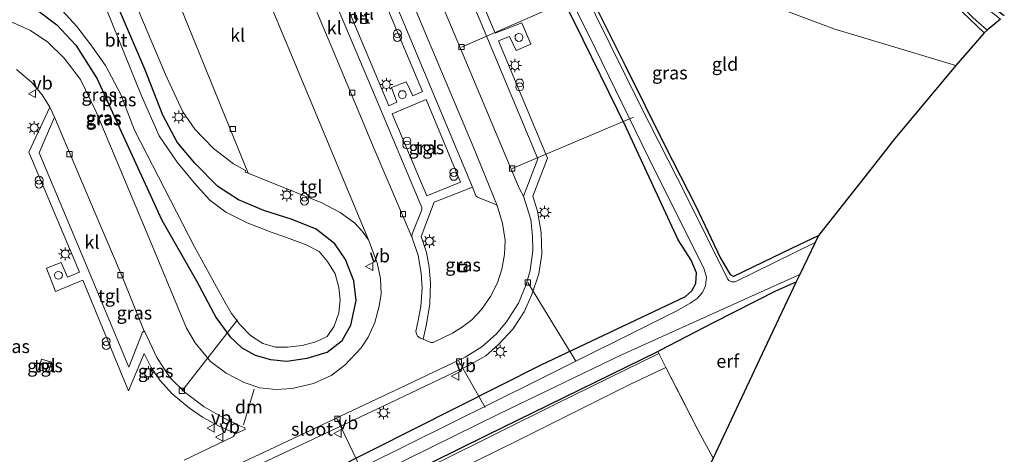
# Model space of a CAD drawing. Units: metres. Extents: x 100277 to 109942, y 499998 to 506250.
# Drawn here: x 108483 to 108670, y 501546 to 501629 of the extents above; entities that cross this region are included whole.
import ezdxf
from ezdxf.enums import TextEntityAlignment as Align

# ---------------------------------------------------------------- set-up
doc = ezdxf.new("R2010")
doc.units = ezdxf.units.M
doc.linetypes.add('IE-TERREINAFSCHEIDING', pattern=[10, 8, -2])
doc.layers.get('0').update_dxf_attribs({"lineweight": 25})
for name, color, linetype, lineweight in [('B-ME-AL-OVERIG-L-B1', 7, 'Continuous', 18), ('B-ME-GW-INSTEEKWATERGANG-L-B1', 10, 'Continuous', 25), ('B-ME-IE-GRASLAND-GV-B6', 93, 'Continuous', 18), ('B-ME-IE-GRONDWERKLIJN-GROND_INGERICHT-GV-B6', 253, 'Continuous', 18), ('B-ME-IE-HULPGEOMETRIE-L-B1', 53, 'Continuous', 18), ('B-ME-IE-INRICHTINGSELEMENT-S-B1', 253, 'Continuous', 18), ('B-ME-IE-MEUBILAIR_WEGMEUBILAIR-LICHTMAST-S-B1', 8, 'Continuous', 18), ('B-ME-IE-TERREINAFSCHEIDING-RASTERHEKWERK-L-B1', 8, 'IE-TERREINAFSCHEIDING', 18), ('B-ME-KG-KADASTRAAL-OPNAMEDTMGRENS-L-B1', 10, 'Continuous', 25), ('B-ME-OG-WATER-GV-B6', 153, 'Continuous', 18), ('B-ME-VH-VERH_SOORT-BITUMEN-GV-B6', 8, 'IE-TERREINAFSCHEIDING-NATUURLIJK-HOUTWAL', 18), ('B-ME-VH-VERH_SOORT-GV-B6', 8, 'Continuous', 18), ('B-ME-VH-VERH_SOORT-KLINKERS-GV-B6', 8, 'IE-TERREINAFSCHEIDING-NATUURLIJK-HOUTWAL', 18), ('B-ME-VH-VERH_SOORT-TEGELS-GV-B6', 8, 'Continuous', 18), ('B-ME-VV-KOLK-S-B1', 8, 'Continuous', 18), ('B-ME-VW-MARKERING-DRIEHOEK-L-B1', 7, 'VW-HAAIETAND70-R-B', 18), ('B-ME-VW-MEUBILAIR_WEGMEUBILAIR-VERKEERSBORD-S-B1', 8, 'Continuous', 18)]:
    doc.layers.add(name, color=color, linetype=linetype, lineweight=lineweight)
doc.styles.add('NLCS-ISO', font='NLCS-ISO.TTF')
doc.linetypes.add('IE-TERREINAFSCHEIDING-NATUURLIJK-HOUTWAL', pattern='A,7,-1.5,[67,NLCS.SHX,S=0.75,R=45,X=0,Y=0],-1.5,7,-1.5,[70,NLCS.SHX,S=0.75,R=0,X=0,Y=0],-1.5', length=20)
doc.linetypes.add('VW-HAAIETAND70-R-B', pattern='A,0,-0.5,[153,NLCS.SHX,S=1,R=180,X=-0.375,Y=0],-0.5', length=1)

# ---------------------------------------------------------------- blocks, each defined once
blk = doc.blocks.new('dtb')
blk.add_circle((0, 0), 0.75)
blk = doc.blocks.new('put')
for p, q in [((0.75, 0.75), (-0.75, 0.75)), ((-0.75, 0.75), (-0.75, -0.75)), ((0.75, -0.75), (0.75, 0.75)), ((-0.75, -0.75), (0.75, -0.75))]:
    blk.add_line(p, q)
blk.add_lwpolyline([(-0.625, 0.625), (0.625, 0.625), (0.625, -0.625), (-0.625, -0.625)], close=True)
blk = doc.blocks.new('verkeersbord')
for p, q in [((0, 0.75), (-0.75, -0.625)), ((0.75, -0.625), (0, 0.75)), ((-0.75, -0.625), (0.75, -0.625))]:
    blk.add_line(p, q)
blk = doc.blocks.new('prullenbak')
for centre in [(-0.375, 0), (0.375, 0)]:
    blk.add_circle(centre, 0.75)
blk = doc.blocks.new('kolk')
blk.add_lwpolyline([(-0.5, -0.5), (0.5, -0.5), (0.5, 0.5), (-0.5, 0.5)], close=True)
blk = doc.blocks.new('lantaarnpaal')
for p, q in [((-0.75, 0), (-1.25, 0)), ((-0.88, 0.88), (-0.53, 0.53)), ((0, 0.75), (0, 1.25)), ((0.53, 0.53), (0.88, 0.88)), ((0.75, 0), (1.25, 0)), ((-0.53, -0.53), (-0.88, -0.88)), ((0, -0.75), (0, -1.25)), ((0.53, -0.53), (0.88, -0.88))]:
    blk.add_line(p, q)
blk.add_circle((0, 0), 0.75)

msp = doc.modelspace()

# ---------------------------------------------------------------- linework, layer by layer
at = {"layer": 'B-ME-AL-OVERIG-L-B1'}
for p, q in [((108586.711, 501632.145, -0.759), (108566.589, 501623.379, -0.012)), ((108576.238, 501600.296, -0.018), (108599.229, 501610.065, -0.895)), ((108579.223, 501578.64, 0.243), (108588.298, 501563.697, -1.108)), ((108513.547, 501558.036, 0.182), (108524.11, 501571.552, -1.155)), ((108566.126, 501563.693, 0.215), (108571.088, 501554.891, -0.908)), ((108547.517, 501543.345, -1.042), (108542.94, 501552.805, 0.21))]:
    msp.add_line(p, q, dxfattribs=at)
at = {"layer": 'B-ME-GW-INSTEEKWATERGANG-L-B1'}
for points in [[(108579.111, 501658.087, -0.764), (108582.256, 501651.948, -0.773), (108584.43, 501646.577, -0.939), (108588.831, 501637.645, -1.008), (108597.662, 501619.902, -0.97), (108605.186, 501604.667, -0.995), (108611.074, 501593.163, -0.933), (108615.782, 501583.283, -0.908), (108617.562, 501580.189, -0.834), (108618.155, 501579.885, -0.811), (108618.296, 501579.872, -0.811), (108629.387, 501585.222, -0.803), (108634.343, 501587.582, -0.848)], [(108404.066, 501467.594, -0.239), (108410.99, 501474.646, -0.309), (108417.823, 501480.291, -0.356), (108426.01, 501485.429, -0.453), (108434.717, 501490.007, -0.517), (108446.526, 501495.782, -0.551), (108461.033, 501502.921, -0.487), (108482.574, 501513.294, -0.359), (108505.889, 501524.903, -0.345), (108541.676, 501542.81, -0.348), (108581.714, 501563.003, -0.254), (108609.113, 501575.982, -0.42), (108610.32, 501577.088, -0.448), (108611.064, 501578.463, -0.456), (108611.172, 501580.464, -0.434), (108610.175, 501582.892, -0.359), (108607.711, 501586.739, -0.351), (108597.824, 501608.083, -0.6), (108588.077, 501628.125, -0.634), (108577.695, 501648.715, -0.553), (108573.72, 501657.274, -0.678)], [(108542.6, 501586.031, 0.038), (108539.052, 501588.771, 0.038), (108534.476, 501590.638, -0.023), (108529.132, 501592.35, -0.065), (108524.294, 501594.382, -0.084), (108520.388, 501596.901, -0.084), (108515.982, 501601.299, -0.101), (108512.686, 501605.34, -0.09), (108509.912, 501610.439, -0.084), (108506.509, 501619.203, -0.032), (108499.022, 501636.763, -0.054), (108491.971, 501649.432, -0.068)], [(108669.602, 501629.282, -0.99), (108666.77, 501631.377, -0.985), (108661.082, 501637.013, -0.913), (108656.138, 501641.412, -0.777), (108655.013, 501641.651, -0.775), (108654.25, 501641.735, -0.775), (108650.766, 501640.964, -0.802), (108646.481, 501639.724, -0.811), (108641.708, 501639.245, -0.772), (108639.378, 501638.659, -0.8), (108638.316, 501637.911, -0.877), (108637.799, 501636.743, -0.924), (108638.221, 501635.79, -0.971), (108639.535, 501634.84, -1.146), (108641.397, 501634.528, -1.176), (108645.175, 501634.981, -1.19), (108649.679, 501636.14, -1.126), (108652.952, 501636.965, -1.096), (108654.574, 501636.526, -1.093), (108656.476, 501635.172, -1.096), (108661.645, 501630.003, -1.06), (108665.776, 501626.1, -1.048)], [(108479.676, 501633.334, -0.079), (108482.922, 501632.093, -0.023), (108486.245, 501630.339, 0.054), (108489.837, 501627.61, 0.071), (108493.416, 501623.74, 0.068), (108497.508, 501617.357, 0.065), (108502.027, 501607.309, 0.082), (108509.764, 501590.525, 0.077), (108516.338, 501578.952, 0.085), (108520.06, 501571.946, 0.093), (108522.663, 501568.403, 0.09), (108524.923, 501566.251, 0.079), (108527.481, 501564.853, 0.002), (108530.384, 501564.005, -0.018), (108533.462, 501563.749, -0.012), (108537.32, 501564.298, -0.007), (108541.088, 501565.417, -0.018), (108543.937, 501567.658, -0.021), (108545.613, 501570.584, -0.007), (108546.596, 501575.258, 0.027), (108546.201, 501578.999, 0.063), (108544.607, 501583.058, 0.057), (108542.6, 501586.031, 0.038)], [(108411.706, 501465.536, -0.585), (108418.077, 501471.844, -0.623), (108423.518, 501476.437, -0.678), (108429.21, 501480.219, -0.698), (108435.619, 501483.334, -0.681), (108440.291, 501484.799, -0.584), (108448.867, 501488.699, -0.551), (108460.84, 501494.955, -0.606), (108483.498, 501506.12, -0.562), (108513.288, 501520.854, -0.625), (108540.434, 501534.351, -0.72), (108571.432, 501549.644, -0.714), (108603.887, 501565.584, -0.714), (108604.302, 501565.788, -0.714), (108614.436, 501571.057, -0.662), (108626.231, 501577.048, -0.822), (108630.114, 501578.792, -0.866)]]:
    msp.add_polyline3d(points, dxfattribs=at)
at = {"layer": 'B-ME-IE-GRASLAND-GV-B6'}
for points in [[(108481.454, 501661.511, 0.243), (108484.991, 501661.331, 0.246), (108488.245, 501660.3, 0.257), (108490.629, 501658.991, 0.254), (108492.683, 501657.338, 0.226), (108494.17, 501655.62, 0.201), (108496.178, 501652.168, 0.16), (108502.282, 501637.558, 0.163), (108510.422, 501618.146, 0.201), (108513.745, 501611.075, 0.19), (108516.035, 501607.762, 0.199), (108519.531, 501604.134, 0.154), (108523.353, 501601.176, 0.107), (108525.643, 501599.945, 0.074), (108525.59, 501599.627, 0.079), (108526.134, 501599.406, 0.063)], [(108577.932, 501658.16, -1.588), (108579.111, 501658.087, -0.764), (108582.256, 501651.948, -0.773), (108584.43, 501646.577, -0.939), (108588.831, 501637.645, -1.008), (108597.662, 501619.902, -0.97), (108605.186, 501604.667, -0.995), (108611.074, 501593.163, -0.933), (108615.782, 501583.283, -0.908), (108617.562, 501580.189, -0.834), (108618.155, 501579.885, -0.811), (108618.296, 501579.872, -0.811), (108629.387, 501585.222, -0.803), (108634.343, 501587.582, -0.848), (108633.699, 501586.244, -1.588), (108618.519, 501578.815, -1.588), (108617.877, 501578.793, -1.588), (108617.317, 501579.05, -1.588), (108617.081, 501579.36, -1.588), (108609.457, 501594.784, -1.588), (108600.381, 501612.615, -1.588), (108580.9, 501652.115, -1.588), (108577.932, 501658.16, -1.588)], [(108542.6, 501586.031, 0.038), (108539.052, 501588.771, 0.038), (108534.476, 501590.638, -0.023), (108529.132, 501592.35, -0.065), (108524.294, 501594.382, -0.084), (108520.388, 501596.901, -0.084), (108515.982, 501601.299, -0.101), (108512.686, 501605.34, -0.09), (108509.912, 501610.439, -0.084), (108506.509, 501619.203, -0.032), (108499.022, 501636.763, -0.054), (108491.971, 501649.432, -0.068), (108488.725, 501653.624, -0.048), (108486.079, 501655.448, -0.018), (108483.039, 501656.133, -0.026), (108478.846, 501655.638, -0.082)], [(108528.645, 501544.262, 0.229), (108552.973, 501555.761, 0.265), (108567.948, 501562.899, 0.251), (108571.201, 501564.758, 0.262), (108573.603, 501566.867, 0.235), (108576.336, 501569.819, 0.235), (108578.495, 501573.083, 0.26), (108579.974, 501576.355, 0.251), (108581.265, 501580.318, 0.237), (108581.836, 501584.067, 0.224), (108581.734, 501588.18, 0.224), (108581.057, 501592.213, 0.246), (108580.127, 501595.025, 0.24), (108582.902, 501602.272, 0.329), (108573.603, 501624.551, 0.279), (108575.744, 501625.403, 0.271), (108577.011, 501622.711, 0.276), (108579.758, 501623.928, 0.274), (108578.04, 501627.969, 0.232), (108573, 501625.996, 0.299), (108561.602, 501653.192, 0.274)], [(108552.816, 501612.237, 0.235), (108538.35, 501646.767, 0.246), (108540.006, 501647.464, 0.293), (108541.243, 501644.718, 0.296), (108543.964, 501645.889, 0.326), (108542.895, 501648.587, 0.332), (108544.754, 501649.42, 0.36), (108559.239, 501614.963, 0.373), (108557.368, 501614.126, 0.318), (108556.124, 501616.772, 0.321), (108553.307, 501615.674, 0.31), (108554.362, 501612.889, 0.282), (108552.816, 501612.237, 0.235)], [(108541.676, 501542.81, -0.348), (108581.714, 501563.003, -0.254), (108609.113, 501575.982, -0.42), (108610.32, 501577.088, -0.448), (108611.064, 501578.463, -0.456), (108611.172, 501580.464, -0.434), (108610.175, 501582.892, -0.359), (108607.711, 501586.739, -0.351), (108597.824, 501608.083, -0.6), (108588.077, 501628.125, -0.634), (108577.695, 501648.715, -0.553)], [(108577.695, 501648.715, -0.553), (108588.077, 501628.125, -0.634), (108597.824, 501608.083, -0.6), (108607.711, 501586.739, -0.351), (108610.175, 501582.892, -0.359), (108611.172, 501580.464, -0.434), (108611.064, 501578.463, -0.456), (108610.32, 501577.088, -0.448), (108609.113, 501575.982, -0.42), (108581.714, 501563.003, -0.254), (108541.676, 501542.81, -0.348)], [(108580.747, 501645.854, -1.588), (108592.049, 501623.026, -1.588), (108603.446, 501599.706, -1.588), (108612.596, 501581.382, -1.588), (108613.078, 501579.657, -1.588), (108612.9, 501578.039, -1.588), (108612.326, 501576.759, -1.588), (108611.315, 501575.642, -1.588), (108610.022, 501574.712, -1.588), (108607.461, 501573.283, -1.588), (108580.601, 501559.848, -1.588), (108540.322, 501539.835, -1.588)], [(108665.776, 501626.1, -1.048), (108661.645, 501630.003, -1.06), (108656.476, 501635.172, -1.096), (108654.574, 501636.526, -1.093), (108652.952, 501636.965, -1.096), (108649.679, 501636.14, -1.126), (108645.175, 501634.981, -1.19), (108641.397, 501634.528, -1.176), (108639.535, 501634.84, -1.146), (108638.221, 501635.79, -0.971), (108639.277, 501635.53, -1.597), (108639.78, 501635.176, -1.597), (108640.466, 501634.95, -1.597), (108644.079, 501635.174, -1.597), (108651.711, 501637.351, -1.597), (108654.124, 501637.619, -1.597), (108655.296, 501637.14, -1.597), (108656.107, 501636.559, -1.597), (108663.724, 501628.93, -1.597), (108666.33, 501626.561, -1.597), (108665.776, 501626.1, -1.048)], [(108499.022, 501636.763, -0.054), (108506.509, 501619.203, -0.032), (108509.912, 501610.439, -0.084), (108512.686, 501605.34, -0.09), (108515.982, 501601.299, -0.101), (108520.388, 501596.901, -0.084), (108524.294, 501594.382, -0.084), (108529.132, 501592.35, -0.065), (108534.476, 501590.638, -0.023), (108539.052, 501588.771, 0.038), (108542.6, 501586.031, 0.038), (108544.607, 501583.058, 0.057), (108546.201, 501578.999, 0.063), (108546.596, 501575.258, 0.027), (108545.613, 501570.584, -0.007), (108543.937, 501567.658, -0.021), (108541.088, 501565.417, -0.018), (108537.32, 501564.298, -0.007), (108533.462, 501563.749, -0.012), (108530.384, 501564.005, -0.018), (108527.481, 501564.853, 0.002), (108524.923, 501566.251, 0.079), (108522.663, 501568.403, 0.09), (108520.06, 501571.946, 0.093), (108516.338, 501578.952, 0.085), (108509.764, 501590.525, 0.077), (108502.027, 501607.309, 0.082), (108497.508, 501617.357, 0.065), (108493.416, 501623.74, 0.068), (108489.837, 501627.61, 0.071), (108486.245, 501630.339, 0.054)], [(108479.676, 501633.334, -0.079), (108482.922, 501632.093, -0.023), (108486.245, 501630.339, 0.054), (108489.837, 501627.61, 0.071), (108493.416, 501623.74, 0.068), (108497.508, 501617.357, 0.065), (108502.027, 501607.309, 0.082), (108509.764, 501590.525, 0.077), (108516.338, 501578.952, 0.085), (108520.06, 501571.946, 0.093), (108522.663, 501568.403, 0.09), (108524.923, 501566.251, 0.079), (108527.481, 501564.853, 0.002), (108530.384, 501564.005, -0.018), (108533.462, 501563.749, -0.012), (108537.32, 501564.298, -0.007), (108541.088, 501565.417, -0.018), (108543.937, 501567.658, -0.021), (108545.613, 501570.584, -0.007), (108546.596, 501575.258, 0.027), (108546.201, 501578.999, 0.063), (108544.607, 501583.058, 0.057), (108542.6, 501586.031, 0.038)], [(108490.911, 501630.255, -1.591), (108493.632, 501627.254, -1.591), (108496.261, 501623.787, -1.591), (108499.028, 501619.867, -1.591), (108501.952, 501614.359, -1.591), (108504.571, 501607.602, -1.591), (108515.946, 501585.413, -1.591), (108521.509, 501575.335, -1.591), (108522.99, 501572.747, -1.591), (108524.53, 501570.663, -1.591), (108526.546, 501568.596, -1.591), (108528.92, 501567.063, -1.591), (108531.3, 501566.395, -1.591), (108533.568, 501566.366, -1.591), (108536.346, 501566.71, -1.591), (108538.972, 501567.402, -1.591), (108541.134, 501568.386, -1.591), (108542.423, 501570.376, -1.591), (108543.358, 501572.872, -1.591), (108543.584, 501575.338, -1.591), (108543.351, 501577.728, -1.591), (108542.621, 501580.296, -1.591), (108541.203, 501582.644, -1.591), (108539.623, 501584.529, -1.591), (108537.113, 501585.788, -1.591), (108532.906, 501587.369, -1.591), (108530.463, 501588.228, -1.591), (108525.968, 501589.999, -1.591), (108521.891, 501591.991, -1.591), (108518.833, 501594.282, -1.591), (108515.926, 501597.54, -1.591), (108512.629, 501601.533, -1.591), (108509.238, 501606.519, -1.591), (108505.879, 501614.126, -1.591), (108499.32, 501630.411, -1.591)], [(108526.134, 501599.406, 0.063), (108530.182, 501597.756, 0.151), (108540.082, 501593.778, 0.151), (108543.609, 501591.979, 0.168), (108546.323, 501589.976, 0.19), (108547.791, 501588.422, 0.201), (108548.96, 501586.733, 0.201), (108550.636, 501582.379, 0.196), (108551.257, 501579.428, 0.199), (108551.336, 501576.537, 0.226), (108550.986, 501574.152, 0.251), (108550.148, 501571.088, 0.301), (108548.872, 501568.288, 0.274), (108547.54, 501566.277, 0.262), (108544.458, 501562.938, 0.257), (108541.887, 501560.97, 0.246), (108538.539, 501559.487, 0.24), (108534.476, 501558.533, 0.249), (108531.383, 501558.337, 0.243), (108528.353, 501558.657, 0.243), (108525.387, 501559.638, 0.24), (108521.982, 501561.441, 0.265), (108518.995, 501563.649, 0.249), (108516.047, 501567.169, 0.24), (108514.41, 501570.007, 0.207), (108507.258, 501587.207, 0.188), (108497.234, 501611.218, 0.165), (108494.305, 501617.241, 0.188), (108491.233, 501621.295, 0.185), (108488.144, 501624.313, 0.165), (108484.843, 501626.523, 0.165), (108481.018, 501628.202, 0.165)], [(108482.152, 501619.109, 0.121), (108485.082, 501616.667, 0.129), (108487.044, 501614.308, 0.121), (108488.494, 501611.966, 0.115), (108484.541, 501603.385, 0.312)], [(108553.435, 501610.663, 0.262), (108559.875, 501613.436, 0.348), (108566.448, 501597.705, 0.39), (108560.042, 501595.108, 0.271), (108553.435, 501610.663, 0.262)], [(108484.541, 501603.385, 0.312), (108494.11, 501580.602, 0.321), (108491.821, 501579.689, 0.326), (108490.641, 501582.483, 0.318), (108487.889, 501581.378, 0.285), (108489.562, 501576.972, 0.287), (108494.74, 501579.12, 0.307), (108503.437, 501558.093, 0.34), (108506.405, 501565.174, 0.274), (108507.717, 501562.518, 0.271), (108509.356, 501560.087, 0.262), (108511.716, 501557.543, 0.257), (108515.025, 501554.807, 0.268), (108517.44, 501553.105, 0.285), (108520.475, 501551.453, 0.296), (108523.421, 501550.094, 0.299), (108523.643, 501549.897, 0.179), (108523.351, 501549.435, 0.176), (108514.006, 501544.889, 0.176)], [(108568.673, 501596.753, 0.257), (108569.319, 501595.105, 0.235), (108569.653, 501594.881, 0.232), (108572.954, 501593.525, 0.174), (108573.355, 501593.267, 0.163), (108574.374, 501589.855, 0.201), (108574.868, 501586.683, 0.204), (108574.774, 501583.998, 0.204), (108574.233, 501581.163, 0.204), (108573.454, 501578.622, 0.204), (108572.114, 501576.016, 0.204), (108570.396, 501573.5, 0.204), (108568.537, 501571.551, 0.204), (108566.815, 501570.213, 0.204), (108564.888, 501569.034, 0.204), (108561.36, 501567.354, 0.207), (108561.178, 501567.282, 0.207), (108560.808, 501567.265, 0.207), (108559.33, 501567.873, 0.21), (108559.953, 501570.721, 0.307), (108560.592, 501574.592, 0.29), (108560.73, 501578.594, 0.251), (108560.465, 501581.58, 0.229), (108559.958, 501584.341, 0.207), (108558.934, 501587.392, 0.188), (108561.424, 501593.893, 0.279), (108568.673, 501596.753, 0.257)], [(108547.717, 501540.887, -1.588), (108573.757, 501553.744, -1.588), (108596.848, 501564.83, -1.588), (108622.212, 501576.296, -1.588), (108630.783, 501580.183, -1.588), (108630.114, 501578.792, -0.866), (108626.231, 501577.048, -0.822), (108614.436, 501571.057, -0.662), (108604.302, 501565.788, -0.714), (108603.887, 501565.584, -0.714), (108571.432, 501549.644, -0.714), (108540.434, 501534.351, -0.72)], [(108540.434, 501534.351, -0.72), (108571.432, 501549.644, -0.714), (108603.887, 501565.584, -0.714), (108604.079, 501565.187, -0.634), (108584.583, 501555.585, -0.603), (108561.95, 501544.35, -0.673)], [(108486.344, 501562.101, 0.096), (108488.188, 501561.596, 0.057), (108488.795, 501563.554, 0.068), (108486.931, 501564.113, 0.088), (108486.344, 501562.101, 0.096)]]:
    msp.add_polyline3d(points, dxfattribs=at)
at = {"layer": 'B-ME-IE-GRONDWERKLIJN-GROND_INGERICHT-GV-B6'}
for points in [[(108579.111, 501658.087, -0.764), (108590.731, 501649.349, -0.989), (108615.71, 501635.006, -1.022), (108637.278, 501626.818, -1.056), (108660.405, 501619.84, -0.928), (108648.799, 501605.993, -1.261), (108643.8022, 501599.6291, -1.1182), (108634.343, 501587.582, -0.848), (108629.387, 501585.222, -0.803), (108618.296, 501579.872, -0.811), (108618.155, 501579.885, -0.811), (108617.562, 501580.189, -0.834), (108615.782, 501583.283, -0.908), (108611.074, 501593.163, -0.933), (108605.186, 501604.667, -0.995), (108597.662, 501619.902, -0.97), (108588.831, 501637.645, -1.008), (108584.43, 501646.577, -0.939), (108582.256, 501651.948, -0.773), (108579.111, 501658.087, -0.764)], [(108661.645, 501630.003, -1.06), (108665.776, 501626.1, -1.048), (108660.405, 501619.84, -0.928), (108637.278, 501626.818, -1.056), (108615.71, 501635.006, -1.022)], [(108614.351, 501545.299, -0.711), (108611.469, 501550.684, -0.673), (108605.376, 501562.53, -0.598), (108604.079, 501565.187, -0.634), (108603.887, 501565.584, -0.714), (108604.302, 501565.788, -0.714), (108614.436, 501571.057, -0.662), (108626.231, 501577.048, -0.822), (108630.114, 501578.792, -0.866), (108624.6214, 501567.1213, -0.812), (108614.351, 501545.299, -0.711)], [(108556.498, 501538.391, -0.523), (108577.684, 501548.858, -0.534), (108598.524, 501559.291, -0.587), (108605.376, 501562.53, -0.598), (108611.469, 501550.684, -0.673), (108614.351, 501545.299, -0.711)]]:
    msp.add_polyline3d(points, dxfattribs=at)
at = {"layer": 'B-ME-IE-HULPGEOMETRIE-L-B1'}
msp.add_polyline3d([(108660.405, 501619.84, -0.928), (108637.278, 501626.818, -1.056), (108615.71, 501635.006, -1.022), (108590.731, 501649.349, -0.989), (108579.111, 501658.087, -0.764), (108577.932, 501658.16, -1.588), (108575.101, 501657.256, -1.588), (108573.72, 501657.274, -0.678), (108556.282, 501678.171, 0.049), (108551.446, 501677.637, 0.26), (108546.78, 501673.959, 0.207), (108544.283, 501677.915, 0.188), (108537.834, 501684.889, 0.224), (108529.876, 501688.733, 0.207), (108520.236, 501690.079, 0.185), (108512.89, 501692.577, 0.301), (108502.063, 501699.857, -0.34), (108498.774, 501701.109, -1.622), (108467.395, 501709.343, -1.622)], dxfattribs=at)
at = {"layer": 'B-ME-IE-TERREINAFSCHEIDING-RASTERHEKWERK-L-B1'}
msp.add_polyline3d([(108605.376, 501562.53, -0.598), (108611.469, 501550.684, -0.673), (108614.351, 501545.299, -0.711)], dxfattribs=at)
at = {"layer": 'B-ME-KG-KADASTRAAL-OPNAMEDTMGRENS-L-B1'}
for points in [[(108668.855, 501628.661, -1.597), (108666.33, 501626.561, -1.597), (108665.776, 501626.1, -1.048), (108660.405, 501619.84, -0.928)], [(108660.405, 501619.84, -0.928), (108648.799, 501605.993, -1.261), (108643.8022, 501599.6291, -1.1182), (108634.343, 501587.582, -0.848), (108633.699, 501586.244, -1.588), (108630.783, 501580.183, -1.588), (108630.114, 501578.792, -0.866), (108624.6214, 501567.1213, -0.812), (108614.351, 501545.299, -0.711), (108608.75, 501533.228, -1.008), (108596.613, 501516.827, -0.556), (108585.717, 501505.96, -0.373), (108565.683, 501494.448, -0.287), (108546.009, 501482.191, -0.367), (108515.99, 501457.461, -0.274), (108513.112, 501453.628, 0.376), (108510.816, 501450.569, 0.37), (108505.992, 501444.142, -0.524), (108497.95, 501430.993, -0.747)]]:
    msp.add_polyline3d(points, dxfattribs=at)
at = {"layer": 'B-ME-OG-WATER-GV-B6'}
for points in [[(108580.9, 501652.115, -1.588), (108600.381, 501612.615, -1.588), (108609.457, 501594.784, -1.588), (108617.081, 501579.36, -1.588), (108617.317, 501579.05, -1.588), (108617.877, 501578.793, -1.588), (108618.519, 501578.815, -1.588), (108633.699, 501586.244, -1.588), (108630.783, 501580.183, -1.588), (108622.212, 501576.296, -1.588), (108596.848, 501564.83, -1.588), (108573.757, 501553.744, -1.588), (108547.717, 501540.887, -1.588)], [(108540.322, 501539.835, -1.588), (108580.601, 501559.848, -1.588), (108607.461, 501573.283, -1.588), (108610.022, 501574.712, -1.588), (108611.315, 501575.642, -1.588), (108612.326, 501576.759, -1.588), (108612.9, 501578.039, -1.588), (108613.078, 501579.657, -1.588), (108612.596, 501581.382, -1.588), (108603.446, 501599.706, -1.588), (108592.049, 501623.026, -1.588), (108580.747, 501645.854, -1.588)], [(108666.33, 501626.561, -1.597), (108663.724, 501628.93, -1.597), (108656.107, 501636.559, -1.597), (108655.296, 501637.14, -1.597), (108654.124, 501637.619, -1.597), (108651.711, 501637.351, -1.597), (108644.079, 501635.174, -1.597), (108640.466, 501634.95, -1.597), (108639.78, 501635.176, -1.597), (108639.277, 501635.53, -1.597), (108639.302, 501636.167, -1.597), (108639.395, 501636.684, -1.597), (108639.527, 501637.079, -1.597), (108639.81, 501637.486, -1.597), (108642.543, 501638.059, -1.597), (108648.976, 501639.397, -1.597), (108653.304, 501640.746, -1.597), (108653.992, 501640.855, -1.597), (108655.333, 501640.704, -1.597), (108656.892, 501640.003, -1.597), (108661.002, 501635.916, -1.597), (108665.666, 501631.192, -1.597), (108668.855, 501628.661, -1.597), (108666.33, 501626.561, -1.597)], [(108499.32, 501630.411, -1.591), (108505.879, 501614.126, -1.591), (108509.238, 501606.519, -1.591), (108512.629, 501601.533, -1.591), (108515.926, 501597.54, -1.591), (108518.833, 501594.282, -1.591), (108521.891, 501591.991, -1.591), (108525.968, 501589.999, -1.591), (108530.463, 501588.228, -1.591), (108532.906, 501587.369, -1.591), (108537.113, 501585.788, -1.591), (108539.623, 501584.529, -1.591), (108541.203, 501582.644, -1.591), (108542.621, 501580.296, -1.591), (108543.351, 501577.728, -1.591), (108543.584, 501575.338, -1.591), (108543.358, 501572.872, -1.591), (108542.423, 501570.376, -1.591), (108541.134, 501568.386, -1.591), (108538.972, 501567.402, -1.591), (108536.346, 501566.71, -1.591), (108533.568, 501566.366, -1.591), (108531.3, 501566.395, -1.591), (108528.92, 501567.063, -1.591), (108526.546, 501568.596, -1.591), (108524.53, 501570.663, -1.591), (108522.99, 501572.747, -1.591), (108521.509, 501575.335, -1.591), (108515.946, 501585.413, -1.591), (108504.571, 501607.602, -1.591), (108501.952, 501614.359, -1.591), (108499.028, 501619.867, -1.591), (108496.261, 501623.787, -1.591), (108493.632, 501627.254, -1.591), (108490.911, 501630.255, -1.591)]]:
    msp.add_polyline3d(points, dxfattribs=at)
at = {"layer": 'B-ME-VH-VERH_SOORT-BITUMEN-GV-B6'}
for points in [[(108556.495, 501646.704, -0.021), (108566.411, 501623.128, -0.032), (108577.557, 501596.554, 0.04), (108578.374, 501595.067, 0.104), (108579.737, 501590.599, 0.121), (108580.103, 501587.436, 0.143), (108580.146, 501584.713, 0.171), (108579.668, 501580.929, 0.165), (108578.894, 501578.298, 0.163), (108577.398, 501574.722, 0.157), (108575.172, 501571.2, 0.154), (108573.195, 501568.826, 0.157), (108570.471, 501566.414, 0.16), (108567.287, 501564.461, 0.16), (108552.727, 501557.58, 0.154), (108530.106, 501546.877, 0.143), (108509.649, 501537.325, 0.201)], [(108481.018, 501628.202, 0.165), (108484.843, 501626.523, 0.165), (108488.144, 501624.313, 0.165), (108491.233, 501621.295, 0.185), (108494.305, 501617.241, 0.188), (108497.234, 501611.218, 0.165), (108507.258, 501587.207, 0.188), (108514.41, 501570.007, 0.207), (108516.047, 501567.169, 0.24), (108518.995, 501563.649, 0.249), (108521.982, 501561.441, 0.265), (108525.387, 501559.638, 0.24), (108528.353, 501558.657, 0.243), (108531.383, 501558.337, 0.243), (108534.476, 501558.533, 0.249), (108538.539, 501559.487, 0.24), (108541.887, 501560.97, 0.246), (108544.458, 501562.938, 0.257), (108547.54, 501566.277, 0.262), (108548.872, 501568.288, 0.274), (108550.148, 501571.088, 0.301), (108550.986, 501574.152, 0.251), (108551.336, 501576.537, 0.226), (108551.257, 501579.428, 0.199), (108550.636, 501582.379, 0.196), (108548.96, 501586.733, 0.201), (108536.428, 501616.858, 0.127), (108524.939, 501644.475, 0.143)], [(108535.984, 501637.588, -0.068), (108542.501, 501622.106, -0.032), (108550.039, 501604.072, -0.001), (108557.232, 501587.125, 0.06), (108558.397, 501583.761, 0.129), (108558.947, 501580.418, 0.151), (108559.14, 501577.585, 0.168), (108558.916, 501574.096, 0.168), (108558.396, 501571.421, 0.174), (108557.967, 501569.383, 0.207), (108558.086, 501568.89, 0.207), (108558.287, 501568.475, 0.207), (108558.761, 501568.103, 0.207), (108559.33, 501567.873, 0.21), (108560.808, 501567.265, 0.207), (108561.178, 501567.282, 0.207), (108561.36, 501567.354, 0.207), (108564.888, 501569.034, 0.204), (108566.815, 501570.213, 0.204), (108568.537, 501571.551, 0.204), (108570.396, 501573.5, 0.204), (108572.114, 501576.016, 0.204), (108573.454, 501578.622, 0.204), (108574.233, 501581.163, 0.204), (108574.774, 501583.998, 0.204), (108574.868, 501586.683, 0.204), (108574.374, 501589.855, 0.201), (108573.355, 501593.267, 0.163), (108568.806, 501604.491, 0.157), (108560.289, 501624.73, 0.149), (108552.494, 501643.439, 0.113)], [(108513.348, 501630.815, 0.013), (108526.134, 501599.406, 0.063), (108525.59, 501599.627, 0.079), (108525.643, 501599.945, 0.074), (108523.353, 501601.176, 0.107), (108519.531, 501604.134, 0.154), (108516.035, 501607.762, 0.199), (108513.745, 501611.075, 0.19), (108510.422, 501618.146, 0.201), (108502.282, 501637.558, 0.163)], [(108514.006, 501544.889, 0.176), (108523.351, 501549.435, 0.176), (108523.643, 501549.897, 0.179), (108525.565, 501550.764, 0.163), (108525.513, 501551.031, 0.163), (108524.56, 501551.465, 0.199), (108521.307, 501553.011, 0.165), (108517.792, 501555.015, 0.168), (108514.159, 501557.752, 0.149), (108511.351, 501560.57, 0.121), (108508.77, 501564.401, 0.085), (108506.543, 501569.293, 0.068), (108506.386, 501569.385, 0.071), (108502.231, 501579.772, 0.024), (108497.083, 501591.83, 0.029), (108489.408, 501610.043, 0.049), (108488.494, 501611.966, 0.115), (108487.044, 501614.308, 0.121), (108485.082, 501616.667, 0.129), (108482.152, 501619.109, 0.121)]]:
    msp.add_polyline3d(points, dxfattribs=at)
at = {"layer": 'B-ME-VH-VERH_SOORT-GV-B6'}
for points in [[(108604.079, 501565.187, -0.634), (108605.376, 501562.53, -0.598), (108598.524, 501559.291, -0.587), (108577.684, 501548.858, -0.534), (108556.498, 501538.391, -0.523)], [(108561.95, 501544.35, -0.673), (108584.583, 501555.585, -0.603), (108604.079, 501565.187, -0.634)]]:
    msp.add_polyline3d(points, dxfattribs=at)
at = {"layer": 'B-ME-VH-VERH_SOORT-KLINKERS-GV-B6'}
for points in [[(108581.107, 501602.131, 0.226), (108578.374, 501595.067, 0.104), (108577.557, 501596.554, 0.04), (108566.411, 501623.128, -0.032), (108556.495, 501646.704, -0.021), (108547.092, 501669.766, 0.021), (108547.309, 501669.776, 0.018), (108550.241, 501676.023, 0.196), (108558.863, 501655.237, 0.163), (108570.757, 501626.854, 0.201), (108581.107, 501602.131, 0.226)], [(108568.673, 501596.753, 0.257), (108555.023, 501629.43, 0.26), (108539.029, 501667.699, 0.237), (108540.54, 501671.173, 0.16), (108540.557, 501671.748, 0.16), (108545.916, 501659.108, 0.129), (108552.494, 501643.439, 0.113), (108560.289, 501624.73, 0.149), (108568.806, 501604.491, 0.157), (108573.355, 501593.267, 0.163), (108572.954, 501593.525, 0.174), (108569.653, 501594.881, 0.232), (108569.319, 501595.105, 0.235), (108568.673, 501596.753, 0.257)], [(108529.091, 501663.519, 0.14), (108529.587, 501663.222, 0.149), (108538.329, 501642.138, 0.129), (108550.388, 501613.57, 0.107), (108559.07, 501592.873, 0.077), (108559.065, 501592.465, 0.079), (108557.265, 501587.921, 0.04), (108557.191, 501587.487, 0.06), (108557.232, 501587.125, 0.06), (108550.039, 501604.072, -0.001), (108542.501, 501622.106, -0.032), (108535.984, 501637.588, -0.068), (108525.834, 501661.878, 0.016), (108524.418, 501665.501, 0.043), (108524.668, 501665.327, 0.049), (108524.828, 501665.264, 0.052), (108529.091, 501663.519, 0.14)], [(108526.134, 501599.406, 0.063), (108513.348, 501630.815, 0.013), (108505.793, 501648.81, 0.002), (108502.487, 501656.704, 0.004), (108500.321, 501660.335, 0.107), (108498.024, 501663.163, 0.168), (108499.688, 501661.984, 0.165), (108501.244, 501661.18, 0.168), (108520.967, 501653.108, 0.188), (108521.061, 501653.33, 0.185), (108524.939, 501644.475, 0.143), (108536.428, 501616.858, 0.127), (108548.96, 501586.733, 0.201), (108547.791, 501588.422, 0.201), (108546.323, 501589.976, 0.19), (108543.609, 501591.979, 0.168), (108540.082, 501593.778, 0.151), (108530.182, 501597.756, 0.151), (108526.134, 501599.406, 0.063)], [(108489.408, 501610.043, 0.049), (108497.083, 501591.83, 0.029), (108502.231, 501579.772, 0.024), (108506.386, 501569.385, 0.071), (108506.1, 501569.223, 0.071), (108503.511, 501562.574, 0.213), (108494.978, 501583.117, 0.207), (108486.474, 501603.272, 0.207), (108489.408, 501610.043, 0.049)]]:
    msp.add_polyline3d(points, dxfattribs=at)
at = {"layer": 'B-ME-VH-VERH_SOORT-TEGELS-GV-B6'}
for points in [[(108509.649, 501537.325, 0.201), (108530.106, 501546.877, 0.143), (108552.727, 501557.58, 0.154), (108567.287, 501564.461, 0.16), (108570.471, 501566.414, 0.16), (108573.195, 501568.826, 0.157), (108575.172, 501571.2, 0.154), (108577.398, 501574.722, 0.157), (108578.894, 501578.298, 0.163), (108579.668, 501580.929, 0.165), (108580.146, 501584.713, 0.171), (108580.103, 501587.436, 0.143), (108579.737, 501590.599, 0.121), (108578.374, 501595.067, 0.104), (108581.107, 501602.131, 0.226), (108570.757, 501626.854, 0.201), (108558.863, 501655.237, 0.163)], [(108561.602, 501653.192, 0.274), (108573, 501625.996, 0.299), (108578.04, 501627.969, 0.232), (108579.758, 501623.928, 0.274), (108577.011, 501622.711, 0.276), (108575.744, 501625.403, 0.271), (108573.603, 501624.551, 0.279), (108582.902, 501602.272, 0.329), (108580.127, 501595.025, 0.24), (108581.057, 501592.213, 0.246), (108581.734, 501588.18, 0.224), (108581.836, 501584.067, 0.224), (108581.265, 501580.318, 0.237), (108579.974, 501576.355, 0.251), (108578.495, 501573.083, 0.26), (108576.336, 501569.819, 0.235), (108573.603, 501566.867, 0.235), (108571.201, 501564.758, 0.262), (108567.948, 501562.899, 0.251), (108552.973, 501555.761, 0.265), (108528.645, 501544.262, 0.229)], [(108542.895, 501648.587, 0.332), (108543.964, 501645.889, 0.326), (108541.243, 501644.718, 0.296), (108540.006, 501647.464, 0.293), (108538.35, 501646.767, 0.246), (108552.816, 501612.237, 0.235), (108554.362, 501612.889, 0.282), (108553.307, 501615.674, 0.31), (108556.124, 501616.772, 0.321), (108557.368, 501614.126, 0.318), (108559.239, 501614.963, 0.373), (108544.754, 501649.42, 0.36), (108542.895, 501648.587, 0.332)], [(108555.023, 501629.43, 0.26), (108568.673, 501596.753, 0.257), (108561.424, 501593.893, 0.279), (108558.934, 501587.392, 0.188), (108559.958, 501584.341, 0.207), (108560.465, 501581.58, 0.229), (108560.73, 501578.594, 0.251), (108560.592, 501574.592, 0.29), (108559.953, 501570.721, 0.307), (108559.33, 501567.873, 0.21), (108558.761, 501568.103, 0.207), (108558.287, 501568.475, 0.207), (108558.086, 501568.89, 0.207), (108557.967, 501569.383, 0.207), (108558.396, 501571.421, 0.174), (108558.916, 501574.096, 0.168), (108559.14, 501577.585, 0.168), (108558.947, 501580.418, 0.151), (108558.397, 501583.761, 0.129), (108557.232, 501587.125, 0.06), (108557.191, 501587.487, 0.06), (108557.265, 501587.921, 0.04), (108559.065, 501592.465, 0.079), (108559.07, 501592.873, 0.077), (108550.388, 501613.57, 0.107), (108538.329, 501642.138, 0.129)], [(108559.875, 501613.436, 0.348), (108553.435, 501610.663, 0.262), (108560.042, 501595.108, 0.271), (108566.448, 501597.705, 0.39), (108559.875, 501613.436, 0.348)], [(108488.494, 501611.966, 0.115), (108489.408, 501610.043, 0.049), (108486.474, 501603.272, 0.207), (108494.978, 501583.117, 0.207), (108503.511, 501562.574, 0.213), (108506.1, 501569.223, 0.071), (108506.386, 501569.385, 0.071), (108506.543, 501569.293, 0.068), (108508.77, 501564.401, 0.085), (108511.351, 501560.57, 0.121), (108514.159, 501557.752, 0.149), (108517.792, 501555.015, 0.168), (108521.307, 501553.011, 0.165), (108524.56, 501551.465, 0.199), (108525.513, 501551.031, 0.163), (108525.565, 501550.764, 0.163), (108523.643, 501549.897, 0.179), (108523.421, 501550.094, 0.299), (108520.475, 501551.453, 0.296), (108517.44, 501553.105, 0.285), (108515.025, 501554.807, 0.268), (108511.716, 501557.543, 0.257), (108509.356, 501560.087, 0.262), (108507.717, 501562.518, 0.271), (108506.405, 501565.174, 0.274), (108503.437, 501558.093, 0.34), (108494.74, 501579.12, 0.307), (108489.562, 501576.972, 0.287), (108487.889, 501581.378, 0.285), (108490.641, 501582.483, 0.318), (108491.821, 501579.689, 0.326), (108494.11, 501580.602, 0.321), (108484.541, 501603.385, 0.312), (108488.494, 501611.966, 0.115)], [(108488.188, 501561.596, 0.057), (108486.344, 501562.101, 0.096), (108486.931, 501564.113, 0.088), (108488.795, 501563.554, 0.068), (108488.188, 501561.596, 0.057)]]:
    msp.add_polyline3d(points, dxfattribs=at)
at = {"layer": 'B-ME-VW-MARKERING-DRIEHOEK-L-B1'}
msp.add_line((108527.256, 501558.411, 0.243), (108525.251, 501551.658, 0.19), dxfattribs=at)

# ---------------------------------------------------------------- block references
at = {"layer": 'B-ME-IE-INRICHTINGSELEMENT-S-B1', "rotation": 90}
for name, p in [('prullenbak', (108554.446, 501625.564, 0.446)), ('dtb', (108577.512, 501625.201, 0.265)), ('prullenbak', (108577.644, 501616.181, 0.362)), ('dtb', (108555.38, 501614.339, 0.373)), ('prullenbak', (108556.248, 501605.152, 0.343)), ('prullenbak', (108565.155, 501599.187, 0.423)), ('prullenbak', (108486.461, 501597.716, 0.379)), ('prullenbak', (108536.813, 501594.487, 0.301)), ('put', (108566.839, 501581.41, 0.287)), ('dtb', (108490.125, 501580.022, 0.368)), ('prullenbak', (108499.202, 501567.086, 0.404))]:
    msp.add_blockref(name, p, dxfattribs=at)
at = {"layer": 'B-ME-IE-MEUBILAIR_WEGMEUBILAIR-LICHTMAST-S-B1', "rotation": 90}
for p in [(108576.758, 501619.881, 0.312), (108552.347, 501616.245, 0.326), (108512.956, 501610.089, 0.138), (108485.517, 501608.047, 0.324), (108533.441, 501595.284, 0.168), (108582.376, 501591.978, 0.301), (108560.51, 501586.502, 0.335), (108491.422, 501584.079, 0.398), (108573.952, 501565.539, 0.254), (108507.208, 501561.497, 0.321), (108551.833, 501553.928, 0.249)]:
    msp.add_blockref('lantaarnpaal', p, dxfattribs=at)
at = {"layer": 'B-ME-VV-KOLK-S-B1', "rotation": 90}
for p in [(108566.59, 501623.382, 0.018), (108545.839, 501614.706, -0.037), (108523.242, 501607.809, 0.054), (108492.229, 501603.041, 0.043), (108576.238, 501600.332, 0.013), (108555.509, 501591.645, 0.013), (108501.924, 501580.033, 0.018), (108579.193, 501578.667, 0.196), (108487.556, 501562.779, 0.029), (108566.128, 501563.662, 0.185), (108513.525, 501558.078, 0.176), (108543.071, 501552.781, 0.185)]:
    msp.add_blockref('kolk', p, dxfattribs=at)
at = {"layer": 'B-ME-VW-MEUBILAIR_WEGMEUBILAIR-VERKEERSBORD-S-B1', "rotation": 90}
for p in [(108485.179, 501614.515, 0.215), (108549.155, 501581.701, 0.287), (108565.482, 501560.868, 0.29), (108519.076, 501550.981, 0.318), (108520.685, 501549.282, 0.268), (108543.14, 501549.999, 0.243)]:
    msp.add_blockref('verkeersbord', p, dxfattribs=at)

# ---------------------------------------------------------------- texts
at = {"layer": 'B-ME-IE-GRASLAND-GV-B6', "ltscale": 0.2, "style": 'NLCS-ISO'}
for p in [(108606.1375, 501618.4765), (108497.864, 501614.3035), (108498.6645, 501609.941), (108498.6645, 501609.941), (108498.7615, 501609.741), (108559.9415, 501604.272), (108566.901, 501582.009), (108504.5365, 501572.8825), (108481.338, 501566.5165), (108487.5695, 501562.8545), (108508.572, 501561.837)]:
    msp.add_text('gras', height=2.5, dxfattribs=at).set_placement(p, align=Align.MIDDLE_CENTER)
at = {"layer": 'B-ME-IE-GRONDWERKLIJN-GROND_INGERICHT-GV-B6', "ltscale": 0.2, "style": 'NLCS-ISO'}
for s, p in [('gld', (108616.6119, 501620.1225)), ('erf', (108617.1228, 501563.7211))]:
    msp.add_text(s, height=2.5, dxfattribs=at).set_placement(p, align=Align.MIDDLE_CENTER)
at = {"layer": 'B-ME-OG-WATER-GV-B6', "ltscale": 0.2, "style": 'NLCS-ISO'}
for s, p in [('plas', (108501.619, 501613.3755)), ('sloot', (108538.2482, 501550.8223))]:
    msp.add_text(s, height=2.5, dxfattribs=at).set_placement(p, align=Align.MIDDLE_CENTER)
at = {"layer": 'B-ME-VH-VERH_SOORT-BITUMEN-GV-B6', "ltscale": 0.2, "style": 'NLCS-ISO'}
for p in [(108547.1171, 501629.0858), (108501.0545, 501624.709)]:
    msp.add_text('bit', height=2.5, dxfattribs=at).set_placement(p, align=Align.MIDDLE_CENTER)
at = {"layer": 'B-ME-VH-VERH_SOORT-KLINKERS-GV-B6', "ltscale": 0.2, "style": 'NLCS-ISO'}
for p in [(108542.476, 501627.0219), (108524.1436, 501625.6193), (108496.4851, 501586.3214)]:
    msp.add_text('kl', height=2.5, dxfattribs=at).set_placement(p, align=Align.MIDDLE_CENTER)
at = {"layer": 'B-ME-VH-VERH_SOORT-TEGELS-GV-B6', "ltscale": 0.2, "style": 'NLCS-ISO'}
for p in [(108547.9305, 501629.8293), (108559.9532, 501604.2484), (108538.115, 501596.8454), (108499.7354, 501576.1368), (108487.5605, 501562.8468)]:
    msp.add_text('tgl', height=2.5, dxfattribs=at).set_placement(p, align=Align.MIDDLE_CENTER)
at = {"layer": 'B-ME-VW-MARKERING-DRIEHOEK-L-B1', "ltscale": 0.2, "style": 'NLCS-ISO'}
msp.add_text('dm', height=2.5, dxfattribs=at).set_placement((108526.2535, 501555.0345), align=Align.MIDDLE_CENTER)
at = {"layer": 'B-ME-VW-MEUBILAIR_WEGMEUBILAIR-VERKEERSBORD-S-B1', "ltscale": 0.2, "style": 'NLCS-ISO'}
for p in [(108485.179, 501614.515, 0.215), (108549.155, 501581.701, 0.287), (108565.482, 501560.868, 0.29), (108519.076, 501550.981, 0.318), (108543.14, 501549.999, 0.243), (108520.685, 501549.282, 0.268)]:
    msp.add_text('vb', height=2.5, dxfattribs=at).set_placement(p, align=Align.BOTTOM_LEFT)

doc.saveas('drawing.dxf')
